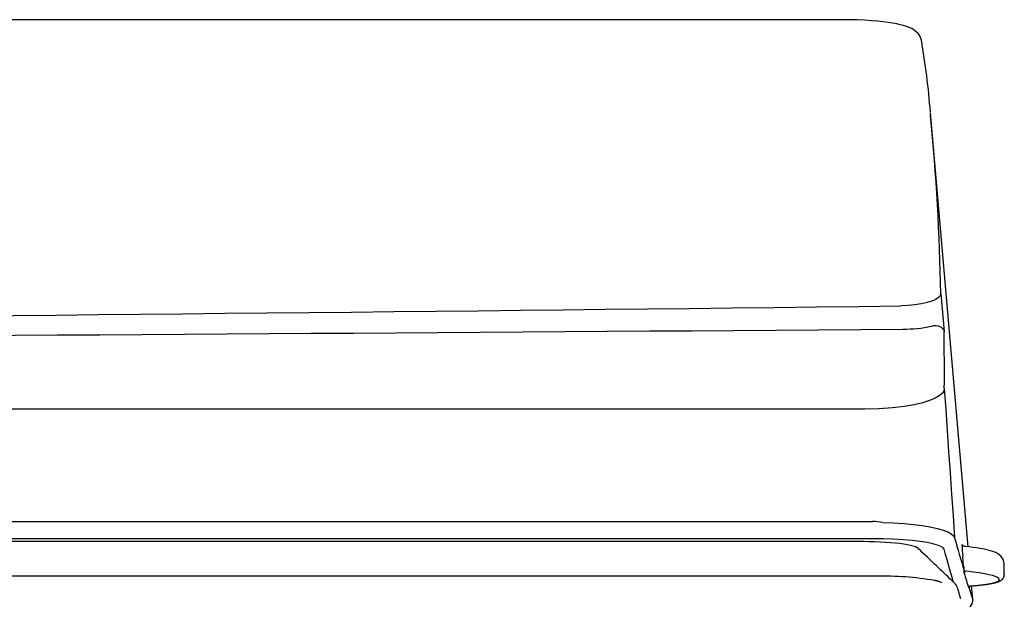
# Model space of a CAD drawing. Extents: x 49 to 165, y 145 to 172.
# Drawn here: x 154 to 165, y 166 to 172 of the extents above; entities that cross this region are included whole.
import ezdxf

# ---------------------------------------------------------------- set-up
doc = ezdxf.new("R2010")
doc.units = 0
doc.header["$MEASUREMENT"] = 0
doc.layers.get('0').update_dxf_attribs({"linetype": 'CONTINUOUS'})

msp = doc.modelspace()

# ---------------------------------------------------------------- linework, layer by layer
at = {"linetype": 'Continuous'}
for p, q in [((163.050869, 172.288517), (51.087467, 172.288517)), ((163.050869, 172.288517), (163.050869, 172.288141)), ((163.138397, 172.287766), (163.050869, 172.288516)), ((163.223592, 172.285581), (163.138397, 172.287766)), ((163.301992, 172.282138), (163.223592, 172.285581)), ((163.374083, 172.277651), (163.301992, 172.282138)), ((163.438922, 172.272319), (163.374083, 172.277651)), ((163.497135, 172.266269), (163.438922, 172.272319)), ((163.549391, 172.259615), (163.497135, 172.266269)), ((163.596176, 172.25242), (163.549391, 172.259615)), ((163.638174, 172.24466), (163.596176, 172.25242)), ((163.675958, 172.236335), (163.638174, 172.24466)), ((163.710025, 172.227435), (163.675958, 172.236335)), ((163.740913, 172.217758), (163.710025, 172.227435)), ((163.769176, 172.20701), (163.740913, 172.217758)), ((163.795353, 172.194766), (163.769176, 172.20701)), ((163.819971, 172.180507), (163.795353, 172.194766)), ((163.843322, 172.162966), (163.819971, 172.180507)), ((163.865268, 172.139926), (163.843322, 172.162966)), ((163.883784, 172.111085), (163.865268, 172.139926)), ((163.895936, 172.07508), (163.883784, 172.111085)), ((164.386228, 166.77094), (163.991055, 171.314764)), ((164.093699, 169.399098), (164.075929, 169.379409)), ((164.099411, 169.419085), (164.093699, 169.399098)), ((164.099411, 169.419085), (164.133683, 169.02522)), ((163.757627, 169.29536), (163.682515, 169.291229)), ((163.829429, 169.302927), (163.757627, 169.29536)), ((163.89606, 169.313597), (163.829429, 169.302927)), ((163.955658, 169.327036), (163.89606, 169.313597)), ((164.00634, 169.342875), (163.955658, 169.327036)), ((164.046632, 169.360505), (164.00634, 169.342875)), ((164.075929, 169.379409), (164.046632, 169.360505)), ((164.001825, 169.081361), (164.027217, 169.085989)), ((164.027217, 169.085989), (164.050274, 169.086385)), ((164.050274, 169.086385), (164.070786, 169.083292)), ((164.070786, 169.083292), (164.088543, 169.077451)), ((164.088543, 169.077451), (164.103367, 169.069567)), ((164.103367, 169.069567), (164.115313, 169.060035)), ((164.115313, 169.060035), (164.12437, 169.049213)), ((164.12437, 169.049213), (164.130505, 169.037482)), ((164.130505, 169.037482), (164.133683, 169.02522)), ((164.112531, 168.375461), (164.082843, 168.350217)), ((164.130075, 168.401069), (164.112531, 168.375461)), ((164.136473, 168.42685), (164.130075, 168.401069)), ((164.136473, 168.42685), (164.151312, 168.208961)), ((163.910831, 168.27865), (163.822126, 168.257451)), ((163.983032, 168.301595), (163.910831, 168.27865)), ((164.040009, 168.325531), (163.983032, 168.301595)), ((164.082843, 168.350217), (164.040009, 168.325531)), ((163.305979, 168.209892), (50.832357, 168.209892)), ((163.454081, 168.214005), (163.305979, 168.209892)), ((163.592877, 168.224044), (163.454081, 168.214005)), ((163.716359, 168.238921), (163.592877, 168.224044)), ((163.822126, 168.257451), (163.716359, 168.238921)), ((164.151312, 168.208961), (164.166284, 167.989301)), ((164.166284, 167.989301), (164.181391, 167.767872)), ((164.181391, 167.767872), (164.196636, 167.544672)), ((164.196636, 167.544672), (164.212023, 167.319703)), ((164.212023, 167.319703), (164.227553, 167.092964)), ((50.754438, 167.035761), (163.383898, 167.035761)), ((163.491622, 167.024037), (163.60384, 167.020288)), ((164.227553, 167.092964), (164.243231, 166.864455)), ((163.60384, 167.020288), (163.711898, 167.013594)), ((163.711898, 167.013594), (163.81314, 167.004164)), ((163.81314, 167.004164), (163.906212, 166.992178)), ((163.906212, 166.992178), (163.989776, 166.977973)), ((163.989776, 166.977973), (164.062226, 166.961923)), ((164.062226, 166.961923), (164.122903, 166.944342)), ((164.122903, 166.944342), (164.171585, 166.925516)), ((164.171585, 166.925516), (164.208029, 166.905734)), ((163.384631, 166.853943), (50.753705, 166.853943)), ((163.171599, 166.826171), (150.299168, 166.826171)), ((163.232654, 166.825932), (163.171599, 166.826171)), ((163.290069, 166.825209), (163.232654, 166.825932)), ((163.349304, 166.823942), (163.290069, 166.825209)), ((163.408047, 166.822097), (163.349304, 166.823942)), ((163.495155, 166.852702), (163.384631, 166.853943)), ((163.464516, 166.819648), (163.408047, 166.822097)), ((163.519672, 166.816568), (163.464516, 166.819648)), ((163.602242, 166.849032), (163.495155, 166.852702)), ((163.704509, 166.843021), (163.602242, 166.849032)), ((163.79825, 166.834986), (163.704509, 166.843021)), ((163.882015, 166.825184), (163.79825, 166.834986)), ((163.955276, 166.813846), (163.882015, 166.825184)), ((164.208029, 166.905734), (164.231992, 166.885284)), ((164.231992, 166.885284), (164.243231, 166.864455)), ((163.572896, 166.812819), (163.519672, 166.816568)), ((163.622912, 166.808386), (163.572896, 166.812819)), ((163.669474, 166.803325), (163.622912, 166.808386)), ((163.712042, 166.797607), (163.669474, 166.803325)), ((163.749905, 166.791254), (163.712042, 166.797607)), ((163.7827, 166.784486), (163.749905, 166.791254)), ((163.810508, 166.777094), (163.7827, 166.784486)), ((163.83343, 166.768999), (163.810508, 166.777094)), ((163.851378, 166.760567), (163.83343, 166.768999)), ((163.866051, 166.749746), (163.851378, 166.760567)), ((163.866052, 166.749731), (163.866047, 166.749736)), ((163.866057, 166.749726), (163.866052, 166.749731)), ((163.866062, 166.749721), (163.866057, 166.749726)), ((163.866067, 166.749717), (163.866062, 166.749721)), ((163.866072, 166.749712), (163.866067, 166.749717)), ((163.866077, 166.749707), (163.866072, 166.749712)), ((163.866082, 166.749702), (163.866077, 166.749707)), ((164.016201, 166.801445), (163.955276, 166.813846)), ((164.064502, 166.788237), (164.016201, 166.801445)), ((164.100181, 166.774429), (164.064502, 166.788237)), ((164.123241, 166.760231), (164.100181, 166.774429)), ((164.133682, 166.745852), (164.123241, 166.760231)), ((164.150326, 166.687911), (164.133682, 166.745852)), ((164.345463, 166.775474), (164.343119, 166.775474)), ((164.35371, 166.774975), (164.353716, 166.774975)), ((164.353716, 166.774975), (164.353721, 166.774974)), ((164.353721, 166.774974), (164.353726, 166.774974)), ((164.353726, 166.774974), (164.353731, 166.774973)), ((164.353731, 166.774973), (164.353736, 166.774972)), ((164.353736, 166.774972), (164.353741, 166.774972)), ((164.353741, 166.774972), (164.353746, 166.774971)), ((164.397116, 166.769539), (164.353748, 166.774978)), ((164.43524, 166.764309), (164.397116, 166.769539)), ((164.471954, 166.758798), (164.43524, 166.764309)), ((164.507048, 166.753046), (164.471954, 166.758798)), ((164.539152, 166.747237), (164.507048, 166.753046)), ((164.5683, 166.741325), (164.539152, 166.747237)), ((164.595195, 166.735149), (164.5683, 166.741325)), ((164.620172, 166.728601), (164.595195, 166.735149)), ((164.643245, 166.721621), (164.620172, 166.728601)), ((164.664673, 166.713911), (164.643245, 166.721621)), ((164.166207, 166.632726), (164.150326, 166.687911)), ((164.181325, 166.580294), (164.166207, 166.632726)), ((164.338673, 166.567314), (164.330302, 166.663568)), ((164.68569, 166.704273), (164.664673, 166.713911)), ((164.707721, 166.691059), (164.68569, 166.704273)), ((164.731721, 166.670184), (164.707721, 166.691059)), ((164.754243, 166.635084), (164.731721, 166.670184)), ((164.764157, 166.587613), (164.754243, 166.635084)), ((164.195681, 166.530612), (164.181325, 166.580294)), ((164.209275, 166.483676), (164.195681, 166.530612)), ((164.370891, 166.51443), (164.366365, 166.51443)), ((164.440341, 166.50569), (164.370891, 166.51443)), ((164.764168, 166.486703), (164.764168, 166.587602)), ((163.425475, 166.463827), (150.266168, 166.463827)), ((164.039857, 166.416982), (164.03538, 166.417881)), ((164.044337, 166.416039), (164.039857, 166.416982)), ((164.048821, 166.415052), (164.044337, 166.416039)), ((164.053307, 166.414019), (164.048821, 166.415052)), ((164.057798, 166.412944), (164.053307, 166.414019)), ((164.062312, 166.411814), (164.057798, 166.412944)), ((164.066853, 166.410611), (164.062312, 166.411814)), ((164.071422, 166.40932), (164.066853, 166.410611)), ((164.076024, 166.407924), (164.071422, 166.40932)), ((164.080661, 166.406406), (164.076024, 166.407924)), ((164.085337, 166.40475), (164.080661, 166.406406)), ((164.222107, 166.439482), (164.209275, 166.483676)), ((164.234179, 166.398028), (164.222107, 166.439482)), ((164.502136, 166.496731), (164.440341, 166.50569)), ((164.556202, 166.487583), (164.502136, 166.496731)), ((164.602467, 166.478279), (164.556202, 166.487583)), ((164.640785, 166.468873), (164.602467, 166.478279)), ((164.670676, 166.459508), (164.640785, 166.468873)), ((164.692049, 166.450212), (164.670676, 166.459508)), ((164.675672, 166.399847), (164.694228, 166.40752)), ((164.704885, 166.440992), (164.692049, 166.450212)), ((164.694228, 166.40752), (164.70542, 166.415437)), ((164.699115, 166.404671), (164.70163, 166.405611)), ((164.70163, 166.405611), (164.704114, 166.406575)), ((164.704114, 166.406575), (164.70657, 166.407566)), ((164.709168, 166.431854), (164.704885, 166.440992)), ((164.70542, 166.415437), (164.709168, 166.423579)), ((164.70657, 166.407566), (164.709001, 166.408586)), ((164.709001, 166.408586), (164.711408, 166.409638)), ((164.709168, 166.423579), (164.709168, 166.431854)), ((164.711408, 166.409638), (164.713796, 166.410727)), ((164.713796, 166.410727), (164.716168, 166.411857)), ((164.716168, 166.411857), (164.718526, 166.413034)), ((164.718526, 166.413034), (164.720875, 166.414263)), ((164.720875, 166.414263), (164.723219, 166.415552)), ((164.723219, 166.415552), (164.725561, 166.416908)), ((164.725561, 166.416908), (164.727906, 166.418342)), ((164.727906, 166.418342), (164.730256, 166.419863)), ((164.730256, 166.419863), (164.732614, 166.421484)), ((164.732614, 166.421484), (164.734981, 166.423218)), ((164.734981, 166.423218), (164.737359, 166.425081)), ((164.737359, 166.425081), (164.739745, 166.427089)), ((164.739745, 166.427089), (164.742137, 166.429261)), ((164.742137, 166.429261), (164.744527, 166.431616)), ((164.744527, 166.431616), (164.746904, 166.434174)), ((164.746904, 166.434174), (164.749254, 166.436957)), ((164.749254, 166.436957), (164.751564, 166.439995)), ((164.751564, 166.439995), (164.753793, 166.443287)), ((164.753793, 166.443287), (164.755907, 166.446841)), ((164.755907, 166.446841), (164.757869, 166.45066)), ((164.757869, 166.45066), (164.759638, 166.454736)), ((164.759638, 166.454736), (164.761168, 166.459051)), ((164.761168, 166.459051), (164.76242, 166.463576)), ((164.76242, 166.463576), (164.763354, 166.468271)), ((164.763354, 166.468271), (164.763942, 166.473083)), ((164.763942, 166.473083), (164.764158, 166.477943)), ((164.764168, 166.486703), (164.764168, 166.478434)), ((164.090055, 166.402939), (164.085337, 166.40475)), ((164.094847, 166.400938), (164.090055, 166.402939)), ((164.099719, 166.398664), (164.094847, 166.400938)), ((164.104522, 166.396071), (164.099719, 166.398664)), ((164.109021, 166.393131), (164.104522, 166.396071)), ((164.279325, 166.325607), (164.277429, 166.332181)), ((164.281193, 166.319136), (164.279325, 166.325607)), ((164.283086, 166.312577), (164.281193, 166.319136)), ((164.284951, 166.306114), (164.283086, 166.312577)), ((164.286805, 166.299695), (164.284951, 166.306114)), ((164.393248, 166.349458), (164.4043, 166.312694)), ((164.4043, 166.312694), (164.413605, 166.282162)), ((164.411869, 166.360128), (164.417168, 166.360128)), ((164.433857, 166.223296), (164.421942, 166.360291)), ((164.42204, 166.360247), (164.427989, 166.360779)), ((164.427989, 166.360779), (164.433974, 166.361325)), ((164.433974, 166.361325), (164.439838, 166.361868)), ((164.439838, 166.361868), (164.44566, 166.362416)), ((164.44566, 166.362416), (164.451429, 166.362967)), ((164.451429, 166.362967), (164.457142, 166.363521)), ((164.457142, 166.363521), (164.462801, 166.364079)), ((164.462801, 166.364079), (164.468404, 166.364641)), ((164.468404, 166.364641), (164.473953, 166.365205)), ((164.473953, 166.365205), (164.479447, 166.365774)), ((164.479447, 166.365774), (164.484886, 166.366346)), ((164.484886, 166.366346), (164.490269, 166.366921)), ((164.490269, 166.366921), (164.495598, 166.3675)), ((164.495598, 166.3675), (164.50087, 166.368082)), ((164.50087, 166.368082), (164.506087, 166.368668)), ((164.506087, 166.368668), (164.511248, 166.369257)), ((164.511248, 166.369257), (164.516353, 166.36985)), ((164.516353, 166.36985), (164.521402, 166.370446)), ((164.521402, 166.370446), (164.526395, 166.371046)), ((164.526395, 166.371046), (164.531332, 166.371649)), ((164.531332, 166.371649), (164.536212, 166.372257)), ((164.536212, 166.372257), (164.541036, 166.372867)), ((164.541036, 166.372867), (164.545804, 166.373481)), ((164.545804, 166.373481), (164.550515, 166.374099)), ((164.550515, 166.374099), (164.555171, 166.374721)), ((164.555171, 166.374721), (164.55977, 166.375346)), ((164.55977, 166.375346), (164.564313, 166.375975)), ((164.564313, 166.375975), (164.568799, 166.376608)), ((164.568799, 166.376608), (164.573229, 166.377244)), ((164.573229, 166.377244), (164.577602, 166.377885)), ((164.577602, 166.377885), (164.581919, 166.378529)), ((164.581919, 166.378529), (164.58618, 166.379178)), ((164.58618, 166.379178), (164.590383, 166.37983)), ((164.590383, 166.37983), (164.594531, 166.380486)), ((164.594531, 166.380486), (164.598622, 166.381147)), ((164.598622, 166.381147), (164.602656, 166.381812)), ((164.602656, 166.381812), (164.606635, 166.382481)), ((164.606635, 166.382481), (164.610557, 166.383154)), ((164.610557, 166.383154), (164.614423, 166.383832)), ((164.614423, 166.383832), (164.618233, 166.384514)), ((164.618233, 166.384514), (164.621988, 166.385201)), ((164.621988, 166.385201), (164.625687, 166.385893)), ((164.625687, 166.385893), (164.629331, 166.38659)), ((164.629331, 166.38659), (164.632921, 166.387291)), ((164.632921, 166.387291), (164.636455, 166.387998)), ((164.636455, 166.387998), (164.639936, 166.38871)), ((164.639936, 166.38871), (164.643362, 166.389428)), ((164.643362, 166.389428), (164.646736, 166.390152)), ((164.646736, 166.390152), (164.650058, 166.390882)), ((164.650058, 166.390882), (164.653328, 166.391619)), ((164.653328, 166.391619), (164.656545, 166.392362)), ((164.656545, 166.392362), (164.659709, 166.393112)), ((164.659709, 166.393112), (164.662822, 166.393869)), ((164.662822, 166.393869), (164.665886, 166.394634)), ((164.665886, 166.394634), (164.668899, 166.395407)), ((164.668899, 166.395407), (164.671865, 166.396189)), ((164.671865, 166.396189), (164.674784, 166.39698)), ((164.674784, 166.39698), (164.677657, 166.397782)), ((164.677657, 166.397782), (164.680485, 166.398594)), ((164.680485, 166.398594), (164.683271, 166.399419)), ((164.683271, 166.399419), (164.686013, 166.400257)), ((164.686013, 166.400257), (164.68871, 166.401107)), ((164.68871, 166.401107), (164.691367, 166.401972)), ((164.691367, 166.401972), (164.693986, 166.402853)), ((164.693986, 166.402853), (164.696568, 166.403752)), ((164.696568, 166.403752), (164.699115, 166.404671)), ((164.288654, 166.29329), (164.286805, 166.299695)), ((164.290495, 166.286917), (164.288654, 166.29329)), ((164.292326, 166.280579), (164.290495, 166.286917)), ((164.294148, 166.274273), (164.292326, 166.280579)), ((164.295963, 166.267994), (164.294148, 166.274273)), ((164.297769, 166.261746), (164.295963, 166.267994)), ((164.299561, 166.255547), (164.297769, 166.261746)), ((164.30135, 166.249363), (164.299561, 166.255547)), ((164.303147, 166.243149), (164.30135, 166.249363)), ((164.304897, 166.2371), (164.303147, 166.243149)), ((164.30666, 166.231007), (164.304897, 166.2371)), ((164.413605, 166.282162), (164.421161, 166.257866)), ((164.421161, 166.257866), (164.426967, 166.23981)), ((164.426967, 166.23981), (164.431022, 166.227999)), ((164.431022, 166.227999), (164.433324, 166.222435)), ((164.433324, 166.222435), (164.433872, 166.223124)), ((164.433871, 166.223146), (164.43387, 166.223149)), ((164.433871, 166.223142), (164.433871, 166.223146)), ((164.433871, 166.223139), (164.433871, 166.223142)), ((164.433871, 166.223135), (164.433871, 166.223139)), ((164.433872, 166.223131), (164.433871, 166.223135)), ((164.433872, 166.223128), (164.433872, 166.223131)), ((164.433872, 166.223124), (164.433872, 166.223128))]:
    msp.add_line(p, q, dxfattribs=at)
for centre, radius, start, end in [((156.428836, 170.755562), 7.582791, 4.272616, 10.021303), ((142.047144, 169.065789), 22.055097, 0.917847, 5.778674), ((106.256141, 5135.59575), 4966.636526, 270.009379, 270.662493), ((163.719611, 170.293523), 1.244581, 269.26261, 283.106041), ((140.759431, 168.617064), 23.377815, 359.533807, 1.000386), ((163.384731, 166.542687), 0.493075, 77.479852, 90.096811), ((245.092166, 190.082075), 84.116635, 196.022629, 196.267405), ((-32.238679, -38.969429), 284.213754, 46.265884, 46.370645), ((165.869928, 166.836013), 1.549253, 181.496086, 186.390724), ((164.343064, 166.797296), 0.021813, 198.600381, 270.145163), ((164.345702, 166.709853), 0.065609, 82.989701, 90.216767), ((167.826499, 166.86861), 3.500815, 184.937253, 185.726981), ((139.704598, 165.194269), 24.674161, 3.020824, 3.078261), ((163.469601, 162.9809), 3.483206, 80.651554, 90.72586), ((193.396326, 174.975507), 30.264441, 196.273799, 196.578414), ((164.151642, 166.296092), 0.130847, 18.37602, 46.383755), ((164.168747, 166.301292), 0.112982, 15.854228, 18.59203), ((164.211413, 166.203492), 0.099115, 14.184619, 16.111063), ((164.324116, 166.212742), 0.110245, 280.096751, 5.387457)]:
    msp.add_arc(centre, radius, start, end, dxfattribs=at)
for centre, major_axis, ratio, start_param, end_param in [((107.069221, 615.611269), (-1834.473965, 0), 0.243544, 1.570796298, 1.601673501), ((164.366365, 166.492514), (0.021116, 0.006173), 0.995853, 1.28748037, 2.762071238), ((164.411869, 166.338168), (-0.021082, -0.006289), 0.998035, -1.860174149, -0.384758003), ((164.417168, 166.415029), (-0.004881, 0.054783), 0.827711, 3.034356501, 3.141376188)]:
    msp.add_ellipse(centre, major_axis=major_axis, ratio=ratio, start_param=start_param, end_param=end_param, dxfattribs=at)

doc.saveas('drawing.dxf')
